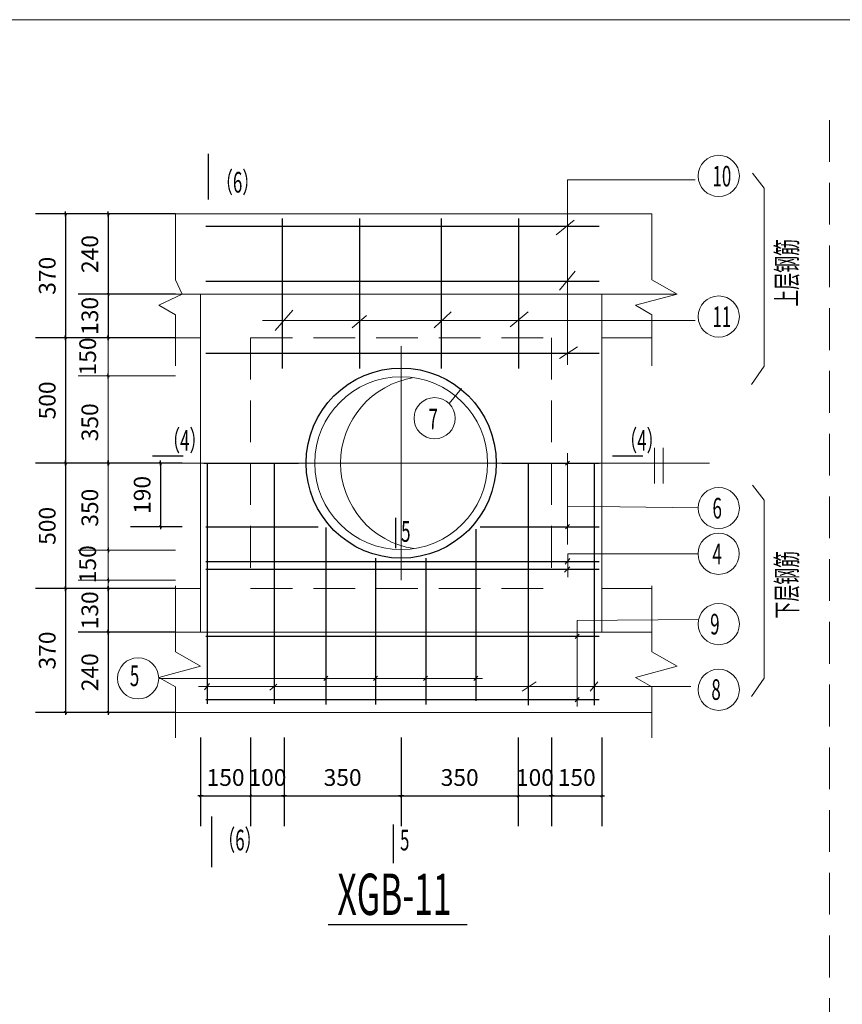
# Model space of a CAD drawing. Extents: x -93387 to 719433, y -73269 to 133982.
# Drawn here: x 702283 to 704743, y 123678 to 126621 of the extents above; entities that cross this region are included whole.
import ezdxf

# ---------------------------------------------------------------- set-up
doc = ezdxf.new("R2010")
doc.units = 0
doc.header["$LTSCALE"] = 1000
doc.header["$MEASUREMENT"] = 0
doc.linetypes.add('HIDDEN2', pattern=[0.1875, 0.125, -0.0625])
doc.layers.get('0').update_dxf_attribs({"linetype": 'CONTINUOUS'})
doc.layers.get('DEFPOINTS').update_dxf_attribs({"linetype": 'CONTINUOUS'})
doc.styles.add('HZTXT', font='ROMANS.shx', dxfattribs={"width": 0.6, "bigfont": 'gbcbig.shx'})
doc.dimstyles.new('AXIS-25', dxfattribs={"dimtxt": 50, "dimasz": 0.05, "dimexe": 90, "dimexo": 75, "dimgap": 30, "dimtad": 1, "dimdec": 0, "dimzin": 0, "dimdsep": 46, "dimtxsty": 'HZTXT', "dimblk1": '_DIMX', "dimblk2": '_DIMX', "dimsah": 1, "dimcen": 2.5, "dimclrt": 7, "dimadec": 0, "dimazin": 0, "dimtfac": 1, "dimtdec": 0, "dimtix": 1, "dimtmove": 2, "dimatfit": 3, "dimldrblk": '_DIMX', "dimfxl": 0, "dimtolj": 1, "dimtzin": 0, "dimarcsym": 0})

# ---------------------------------------------------------------- blocks, each defined once
blk = doc.blocks.new('_DIMX')
blk.add_line((-150, 0), (150, 0))
at = {"const_width": 50}
blk.add_lwpolyline([(-70, -70), (70, 70)], dxfattribs=at)
blk = doc.blocks.new('*D323')
at = {"color": 0, "lineweight": -2}
for p, q in [((702823.9, 124475.2), (702823.9, 124210.5)), ((702973.9, 124475.2), (702973.9, 124210.5)), ((702824, 124300.5), (702973.9, 124300.5))]:
    blk.add_line(p, q, dxfattribs=at)
at = {"layer": 'DEFPOINTS', "color": 0, "lineweight": 5}
for p in [(702823.9, 124550.2), (702973.9, 124550.2), (702973.9, 124300.5)]:
    blk.add_point(p, dxfattribs=at)
at = {"color": 0, "lineweight": -2, "xscale": 0.05, "yscale": 0.05, "zscale": 0.05, "rotation": 180}
blk.add_blockref('_DIMX', (702823.9, 124300.5), dxfattribs=at)
at = {"color": 0, "lineweight": -2, "xscale": 0.05, "yscale": 0.05, "zscale": 0.05}
blk.add_blockref('_DIMX', (702973.9, 124300.5), dxfattribs=at)
at = {"color": 7, "lineweight": 5, "insert": (702898.9, 124355.5), "char_height": 50, "attachment_point": 5, "style": 'HZTXT'}
blk.add_mtext('\\A1;150', dxfattribs=at)
blk = doc.blocks.new('*D324')
at = {"color": 0, "lineweight": -2}
for p, q in [((702973.9, 124475.2), (702973.9, 124210.5)), ((703073.9, 124475.2), (703073.9, 124210.5)), ((702973.9, 124300.5), (702973.8, 124300.5)), ((702973.9, 124300.5), (703073.9, 124300.5)), ((703074, 124300.5), (703074, 124300.5))]:
    blk.add_line(p, q, dxfattribs=at)
at = {"layer": 'DEFPOINTS', "color": 0, "lineweight": 5}
for p in [(702973.9, 124550.2), (703073.9, 124550.2), (703073.9, 124300.5)]:
    blk.add_point(p, dxfattribs=at)
at = {"color": 0, "lineweight": -2, "xscale": 0.05, "yscale": 0.05, "zscale": 0.05}
blk.add_blockref('_DIMX', (702973.9, 124300.5), dxfattribs=at)
at = {"color": 0, "lineweight": -2, "xscale": 0.05, "yscale": 0.05, "zscale": 0.05, "rotation": 180}
blk.add_blockref('_DIMX', (703073.9, 124300.5), dxfattribs=at)
at = {"color": 7, "lineweight": 5, "insert": (703023.9, 124355.5), "char_height": 50, "attachment_point": 5, "style": 'HZTXT'}
blk.add_mtext('\\A1;100', dxfattribs=at)
blk = doc.blocks.new('*D325')
at = {"color": 0, "lineweight": -2}
for p, q in [((703073.9, 124475.2), (703073.9, 124210.5)), ((703423.9, 124475.2), (703423.9, 124210.5)), ((703074, 124300.5), (703423.9, 124300.5))]:
    blk.add_line(p, q, dxfattribs=at)
at = {"layer": 'DEFPOINTS', "color": 0, "lineweight": 5}
for p in [(703073.9, 124550.2), (703423.9, 124550.2), (703423.9, 124300.5)]:
    blk.add_point(p, dxfattribs=at)
at = {"color": 0, "lineweight": -2, "xscale": 0.05, "yscale": 0.05, "zscale": 0.05, "rotation": 180}
blk.add_blockref('_DIMX', (703073.9, 124300.5), dxfattribs=at)
at = {"color": 0, "lineweight": -2, "xscale": 0.05, "yscale": 0.05, "zscale": 0.05}
blk.add_blockref('_DIMX', (703423.9, 124300.5), dxfattribs=at)
at = {"color": 7, "lineweight": 5, "insert": (703248.9, 124355.5), "char_height": 50, "attachment_point": 5, "style": 'HZTXT'}
blk.add_mtext('\\A1;350', dxfattribs=at)
blk = doc.blocks.new('*D326')
at = {"color": 0, "lineweight": -2}
for p, q in [((703423.9, 124475.2), (703423.9, 124210.5)), ((703773.9, 124475.2), (703773.9, 124210.5)), ((703424, 124300.5), (703773.9, 124300.5))]:
    blk.add_line(p, q, dxfattribs=at)
at = {"layer": 'DEFPOINTS', "color": 0, "lineweight": 5}
for p in [(703423.9, 124550.2), (703773.9, 124550.2), (703773.9, 124300.5)]:
    blk.add_point(p, dxfattribs=at)
at = {"color": 0, "lineweight": -2, "xscale": 0.05, "yscale": 0.05, "zscale": 0.05, "rotation": 180}
blk.add_blockref('_DIMX', (703423.9, 124300.5), dxfattribs=at)
at = {"color": 0, "lineweight": -2, "xscale": 0.05, "yscale": 0.05, "zscale": 0.05}
blk.add_blockref('_DIMX', (703773.9, 124300.5), dxfattribs=at)
at = {"color": 7, "lineweight": 5, "insert": (703598.9, 124355.5), "char_height": 50, "attachment_point": 5, "style": 'HZTXT'}
blk.add_mtext('\\A1;350', dxfattribs=at)
blk = doc.blocks.new('*D327')
at = {"color": 0, "lineweight": -2}
for p, q in [((703773.9, 124475.2), (703773.9, 124210.5)), ((703873.9, 124475.2), (703873.9, 124210.5)), ((703773.9, 124300.5), (703773.8, 124300.5)), ((703773.9, 124300.5), (703873.9, 124300.5)), ((703874, 124300.5), (703874, 124300.5))]:
    blk.add_line(p, q, dxfattribs=at)
at = {"layer": 'DEFPOINTS', "color": 0, "lineweight": 5}
for p in [(703773.9, 124550.2), (703873.9, 124550.2), (703873.9, 124300.5)]:
    blk.add_point(p, dxfattribs=at)
at = {"color": 0, "lineweight": -2, "xscale": 0.05, "yscale": 0.05, "zscale": 0.05}
blk.add_blockref('_DIMX', (703773.9, 124300.5), dxfattribs=at)
at = {"color": 0, "lineweight": -2, "xscale": 0.05, "yscale": 0.05, "zscale": 0.05, "rotation": 180}
blk.add_blockref('_DIMX', (703873.9, 124300.5), dxfattribs=at)
at = {"color": 7, "lineweight": 5, "insert": (703823.9, 124355.5), "char_height": 50, "attachment_point": 5, "style": 'HZTXT'}
blk.add_mtext('\\A1;100', dxfattribs=at)
blk = doc.blocks.new('*D328')
at = {"color": 0, "lineweight": -2}
for p, q in [((703873.9, 124475.2), (703873.9, 124210.5)), ((704023.9, 124475.2), (704023.9, 124210.5)), ((703874, 124300.5), (704023.9, 124300.5))]:
    blk.add_line(p, q, dxfattribs=at)
at = {"layer": 'DEFPOINTS', "color": 0, "lineweight": 5}
for p in [(703873.9, 124550.2), (704023.9, 124550.2), (704023.9, 124300.5)]:
    blk.add_point(p, dxfattribs=at)
at = {"color": 0, "lineweight": -2, "xscale": 0.05, "yscale": 0.05, "zscale": 0.05, "rotation": 180}
blk.add_blockref('_DIMX', (703873.9, 124300.5), dxfattribs=at)
at = {"color": 0, "lineweight": -2, "xscale": 0.05, "yscale": 0.05, "zscale": 0.05}
blk.add_blockref('_DIMX', (704023.9, 124300.5), dxfattribs=at)
at = {"color": 7, "lineweight": 5, "insert": (703948.9, 124355.5), "char_height": 50, "attachment_point": 5, "style": 'HZTXT'}
blk.add_mtext('\\A1;150', dxfattribs=at)
blk = doc.blocks.new('*D329')
at = {"color": 0, "lineweight": -2}
for p, q in [((702748.9, 126040.2), (702458, 126040.2)), ((702548, 126040.1), (702548, 125800.2)), ((702748.9, 125800.2), (702458, 125800.2))]:
    blk.add_line(p, q, dxfattribs=at)
at = {"layer": 'DEFPOINTS', "color": 0, "lineweight": 5}
for p in [(702823.9, 126040.2), (702548, 125800.2), (702823.9, 125800.2)]:
    blk.add_point(p, dxfattribs=at)
at = {"color": 0, "lineweight": -2, "xscale": 0.05, "yscale": 0.05, "zscale": 0.05}
for p, rotation in [((702548, 126040.2), 90), ((702548, 125800.2), 270)]:
    blk.add_blockref('_DIMX', p, dxfattribs=dict(at, rotation=rotation))
at = {"color": 7, "lineweight": 5, "insert": (702493, 125920.2), "char_height": 50, "attachment_point": 5, "rotation": 90, "style": 'HZTXT'}
blk.add_mtext('\\A1;240', dxfattribs=at)
blk = doc.blocks.new('*D330')
at = {"color": 0, "lineweight": -2}
for p, q in [((702748.9, 125800.2), (702458, 125800.2)), ((702548, 125800.2), (702548, 125800.3)), ((702548, 125800.2), (702548, 125670.2)), ((702748.9, 125670.2), (702458, 125670.2)), ((702548, 125670.1), (702548, 125670.1))]:
    blk.add_line(p, q, dxfattribs=at)
at = {"layer": 'DEFPOINTS', "color": 0, "lineweight": 5}
for p in [(702823.9, 125800.2), (702548, 125670.2), (702823.9, 125670.2)]:
    blk.add_point(p, dxfattribs=at)
at = {"color": 0, "lineweight": -2, "xscale": 0.05, "yscale": 0.05, "zscale": 0.05}
for p, rotation in [((702548, 125800.2), 270), ((702548, 125670.2), 90)]:
    blk.add_blockref('_DIMX', p, dxfattribs=dict(at, rotation=rotation))
at = {"color": 7, "lineweight": 5, "insert": (702493, 125735.2), "char_height": 50, "attachment_point": 5, "rotation": 90, "style": 'HZTXT'}
blk.add_mtext('\\A1;130', dxfattribs=at)
blk = doc.blocks.new('*D331')
at = {"color": 0, "lineweight": -2}
for p, q in [((702748.9, 124920.2), (702458, 124920.2)), ((702548, 124920.2), (702548, 124920.3)), ((702548, 124920.2), (702548, 124790.2)), ((702748.9, 124790.2), (702458, 124790.2)), ((702548, 124790.1), (702548, 124790.1))]:
    blk.add_line(p, q, dxfattribs=at)
at = {"layer": 'DEFPOINTS', "color": 0, "lineweight": 5}
for p in [(702823.9, 124920.2), (702548, 124790.2), (702823.9, 124790.2)]:
    blk.add_point(p, dxfattribs=at)
at = {"color": 0, "lineweight": -2, "xscale": 0.05, "yscale": 0.05, "zscale": 0.05}
for p, rotation in [((702548, 124920.2), 270), ((702548, 124790.2), 90)]:
    blk.add_blockref('_DIMX', p, dxfattribs=dict(at, rotation=rotation))
at = {"color": 7, "lineweight": 5, "insert": (702493, 124855.2), "char_height": 50, "attachment_point": 5, "rotation": 90, "style": 'HZTXT'}
blk.add_mtext('\\A1;130', dxfattribs=at)
blk = doc.blocks.new('*D332')
at = {"color": 0, "lineweight": -2}
for p, q in [((702748.9, 124790.2), (702458, 124790.2)), ((702548, 124790.1), (702548, 124550.2)), ((702748.9, 124550.2), (702458, 124550.2))]:
    blk.add_line(p, q, dxfattribs=at)
at = {"layer": 'DEFPOINTS', "color": 0, "lineweight": 5}
for p in [(702823.9, 124790.2), (702548, 124550.2), (702823.9, 124550.2)]:
    blk.add_point(p, dxfattribs=at)
at = {"color": 0, "lineweight": -2, "xscale": 0.05, "yscale": 0.05, "zscale": 0.05}
for p, rotation in [((702548, 124790.2), 90), ((702548, 124550.2), 270)]:
    blk.add_blockref('_DIMX', p, dxfattribs=dict(at, rotation=rotation))
at = {"color": 7, "lineweight": 5, "insert": (702493, 124670.2), "char_height": 50, "attachment_point": 5, "rotation": 90, "style": 'HZTXT'}
blk.add_mtext('\\A1;240', dxfattribs=at)
blk = doc.blocks.new('*D333')
at = {"color": 0, "lineweight": -2}
for p, q in [((702748.9, 126040.2), (702330.6, 126040.2)), ((702420.6, 126040.1), (702420.6, 125670.2)), ((702748.9, 125670.2), (702330.6, 125670.2))]:
    blk.add_line(p, q, dxfattribs=at)
at = {"layer": 'DEFPOINTS', "color": 0, "lineweight": 5}
for p in [(702823.9, 126040.2), (702420.6, 125670.2), (702823.9, 125670.2)]:
    blk.add_point(p, dxfattribs=at)
at = {"color": 0, "lineweight": -2, "xscale": 0.05, "yscale": 0.05, "zscale": 0.05}
for p, rotation in [((702420.6, 126040.2), 90), ((702420.6, 125670.2), 270)]:
    blk.add_blockref('_DIMX', p, dxfattribs=dict(at, rotation=rotation))
at = {"color": 7, "lineweight": 5, "insert": (702365.6, 125855.2), "char_height": 50, "attachment_point": 5, "rotation": 90, "style": 'HZTXT'}
blk.add_mtext('\\A1;370', dxfattribs=at)
blk = doc.blocks.new('*D334')
at = {"color": 0, "lineweight": -2}
for p, q in [((702748.9, 125670.2), (702330.6, 125670.2)), ((702420.6, 125670.1), (702420.6, 125295.2)), ((702748.9, 125295.2), (702330.6, 125295.2))]:
    blk.add_line(p, q, dxfattribs=at)
at = {"layer": 'DEFPOINTS', "color": 0, "lineweight": 5}
for p in [(702823.9, 125670.2), (702420.6, 125295.2), (702823.9, 125295.2)]:
    blk.add_point(p, dxfattribs=at)
at = {"color": 0, "lineweight": -2, "xscale": 0.05, "yscale": 0.05, "zscale": 0.05}
for p, rotation in [((702420.6, 125670.2), 90), ((702420.6, 125295.2), 270)]:
    blk.add_blockref('_DIMX', p, dxfattribs=dict(at, rotation=rotation))
at = {"color": 7, "lineweight": 5, "insert": (702365.6, 125482.7), "char_height": 50, "attachment_point": 5, "rotation": 90, "style": 'HZTXT'}
blk.add_mtext('\\A1;500', dxfattribs=at)
blk = doc.blocks.new('*D335')
at = {"color": 0, "lineweight": -2}
for p, q in [((702748.9, 125295.2), (702330.6, 125295.2)), ((702420.6, 125295.1), (702420.6, 124920.2)), ((702748.9, 124920.2), (702330.6, 124920.2))]:
    blk.add_line(p, q, dxfattribs=at)
at = {"layer": 'DEFPOINTS', "color": 0, "lineweight": 5}
for p in [(702823.9, 125295.2), (702420.6, 124920.2), (702823.9, 124920.2)]:
    blk.add_point(p, dxfattribs=at)
at = {"color": 0, "lineweight": -2, "xscale": 0.05, "yscale": 0.05, "zscale": 0.05}
for p, rotation in [((702420.6, 125295.2), 90), ((702420.6, 124920.2), 270)]:
    blk.add_blockref('_DIMX', p, dxfattribs=dict(at, rotation=rotation))
at = {"color": 7, "lineweight": 5, "insert": (702365.6, 125107.7), "char_height": 50, "attachment_point": 5, "rotation": 90, "style": 'HZTXT'}
blk.add_mtext('\\A1;500', dxfattribs=at)
blk = doc.blocks.new('*D336')
at = {"color": 0, "lineweight": -2}
for p, q in [((702748.9, 124920.2), (702330.6, 124920.2)), ((702420.6, 124920.1), (702420.6, 124550.2)), ((702748.9, 124550.2), (702330.6, 124550.2))]:
    blk.add_line(p, q, dxfattribs=at)
at = {"layer": 'DEFPOINTS', "color": 0, "lineweight": 5}
for p in [(702823.9, 124920.2), (702420.6, 124550.2), (702823.9, 124550.2)]:
    blk.add_point(p, dxfattribs=at)
at = {"color": 0, "lineweight": -2, "xscale": 0.05, "yscale": 0.05, "zscale": 0.05}
for p, rotation in [((702420.6, 124920.2), 90), ((702420.6, 124550.2), 270)]:
    blk.add_blockref('_DIMX', p, dxfattribs=dict(at, rotation=rotation))
at = {"color": 7, "lineweight": 5, "insert": (702365.6, 124735.2), "char_height": 50, "attachment_point": 5, "rotation": 90, "style": 'HZTXT'}
blk.add_mtext('\\A1;370', dxfattribs=at)
blk = doc.blocks.new('*D337')
at = {"color": 0, "lineweight": -2}
for p, q in [((702768.8, 125295.2), (702614.4, 125295.2)), ((702704.4, 125295.1), (702704.4, 125105.2)), ((702768.8, 125105.2), (702614.4, 125105.2))]:
    blk.add_line(p, q, dxfattribs=at)
at = {"layer": 'DEFPOINTS', "color": 0, "lineweight": 5}
for p in [(702843.8, 125295.2), (702704.4, 125105.2), (702843.8, 125105.2)]:
    blk.add_point(p, dxfattribs=at)
at = {"color": 0, "lineweight": -2, "xscale": 0.05, "yscale": 0.05, "zscale": 0.05}
for p, rotation in [((702704.4, 125295.2), 90), ((702704.4, 125105.2), 270)]:
    blk.add_blockref('_DIMX', p, dxfattribs=dict(at, rotation=rotation))
at = {"color": 7, "lineweight": 5, "insert": (702649.4, 125200.2), "char_height": 50, "attachment_point": 5, "rotation": 90, "style": 'HZTXT'}
blk.add_mtext('\\A1;190', dxfattribs=at)

msp = doc.modelspace()

# ---------------------------------------------------------------- linework, layer by layer
at = {"color": 3, "lineweight": 5}
for p, q in [((702748.9, 125670.2), (702458, 125670.2)), ((702548, 125670.2), (702548, 125670.3)), ((702548, 125670.2), (702548, 125645.2)), ((702548, 125645.1), (702548, 125645.1)), ((702548, 125645.1), (702548, 125295.2)), ((702748.9, 125555.7), (702458, 125555.7)), ((702748.9, 125295.2), (702458, 125295.2)), ((702748.9, 125295.2), (702458, 125295.2)), ((702548, 125295.1), (702548, 124945.2)), ((702748.9, 125035.1), (702458, 125035.1)), ((702748.9, 124945.2), (702458, 124945.2)), ((702548, 124945.2), (702548, 124945.3)), ((702548, 124945.2), (702548, 124920.2)), ((702748.9, 124920.2), (702458, 124920.2)), ((702548, 124920.1), (702548, 124920.1))]:
    msp.add_line(p, q, dxfattribs=at)
at = {"color": 252, "linetype": 'ByBlock', "lineweight": 5}
msp.add_lwpolyline([(700009.2, 126620.7), (709646.9, 126620.7), (709646.9, 119724.8), (700009.2, 119724.8)], close=True, dxfattribs=at)
at = {"color": 3, "linetype": 'HIDDEN2', "lineweight": 5}
msp.add_lwpolyline([(704704.3, 126320.7), (704704.3, 120087.3)], dxfattribs=at)
at = {"color": 6, "lineweight": 30}
for points in [[(702847.2, 126219.6), (702847.2, 126083.5)], [(702680.6, 125317), (702771.6, 125317)], [(704055.8, 125317.5), (704146.4, 125317.5)], [(703406.6, 125131.4), (703406.6, 125040.9)], [(702856.9, 124238.6), (702856.9, 124088)], [(703400.2, 124215.2), (703400.2, 124099.4)]]:
    msp.add_lwpolyline(points, dxfattribs=at)
at = {"color": 6, "lineweight": 5}
for points in [[(703920.9, 125589.3), (703920.9, 126142), (704302.7, 126142)], [(704474.9, 126161.5), (704509.2, 126116.8), (704509.2, 125585), (704471.4, 125530.1)], [(703940.9, 126021.1), (703886.9, 125977.3)], [(703944.3, 125869.3), (703897, 125811.9)], [(703099.9, 125752), (703047.2, 125691.5)], [(703319.8, 125736.9), (703277, 125699.5)], [(703573.7, 125747.6), (703522.9, 125699.5)], [(703803.5, 125747.6), (703750, 125702.2)], [(703009.3, 125721.6), (704302.7, 125721.6)], [(703951, 125643.1), (703897.3, 125607.5)], [(703567.1, 125473.5), (703604.7, 125518.6)], [(703921.2, 125325), (703921.2, 125051.6)], [(703927, 125301.4), (703915.2, 125288.7)], [(704474.9, 125229.1), (704509.2, 125184.5), (704509.2, 124652.7), (704471.4, 124597.8)], [(703921.2, 125166.2), (704311.9, 125161.8)], [(703927, 125111.4), (703915.2, 125098.7)], [(703922.1, 124954.1), (703922.1, 125024.2), (704311.6, 125024.2)], [(703928.2, 125010.1), (703914.2, 124993.2)], [(703928.2, 124984.8), (703912.3, 124969.7)], [(703950.3, 124824.5), (704313.4, 124828.1)], [(703950.3, 124824.5), (703950.3, 124567.6)], [(703956.1, 124784.1), (703944.2, 124771.4)], [(702698.9, 124651.9), (703666.6, 124651.9)], [(703204.7, 124658.1), (703192.9, 124645.5)], [(703352.9, 124658.1), (703341.1, 124645.5)], [(703502.9, 124658.1), (703491.1, 124645.5)], [(703652.8, 124658.5), (703641, 124645.8)], [(703827.6, 124641.8), (703786.2, 124613.6)], [(704012.1, 124641.8), (703989.5, 124613.6)], [(702817.5, 124627.2), (704289.6, 124627.2)], [(702850.4, 124636.2), (702835.8, 124617.4)], [(703052.5, 124634.1), (703031.6, 124616.3)], [(703956.1, 124594.6), (703944.2, 124582)]]:
    msp.add_lwpolyline(points, dxfattribs=at)
at = {"color": 0, "lineweight": 5}
for points in [[(702673.9, 126040.2), (704173.9, 126040.2)], [(702673.9, 125800.2), (704248.9, 125800.2)], [(702823.9, 125800.2), (702823.9, 125295.2)], [(704023.9, 125800.2), (704023.9, 125295.2)], [(702673.9, 125670.2), (702823.9, 125670.2)], [(704023.9, 125670.2), (704173.9, 125670.2)], [(702823.9, 125295.2), (702823.9, 124790.2)], [(704023.9, 125295.2), (704023.9, 124790.2)], [(702673.9, 124920.2), (702823.9, 124920.2)], [(704023.9, 124920.2), (704173.9, 124920.2)], [(702673.9, 124790.2), (704173.9, 124790.2)], [(702673.9, 124550.2), (704173.9, 124550.2)]]:
    msp.add_lwpolyline(points, dxfattribs=at)
at = {"color": 1, "lineweight": 5}
for points in [[(702748.9, 126040.2), (702748.9, 125842.7), (702769.4, 125800.2), (702699.2, 125766.9), (702748.9, 125738), (702748.9, 125586.4)], [(704173.9, 126040.2), (704173.9, 125842.7), (704248.9, 125800.2), (704124.2, 125766.9), (704173.9, 125738), (704173.9, 125586.4)], [(703423.9, 124945.2), (703423.9, 125645.2)], [(704181, 125341.4), (704181, 125234.2)], [(704207.8, 125341.4), (704207.8, 125234.2)], [(702673.9, 125295.2), (704346.3, 125295.2)], [(702748.9, 124928.2), (702748.9, 124730.8), (702823.9, 124688.2), (702699.2, 124654.9), (702748.9, 124626.1), (702748.9, 124474.4)], [(704173.9, 124928.2), (704173.9, 124730.8), (704248.9, 124688.2), (704124.2, 124654.9), (704173.9, 124626.1), (704173.9, 124474.4)]]:
    msp.add_lwpolyline(points, dxfattribs=at)
at = {"color": 5, "lineweight": 30}
for points in [[(703068, 126026.1), (703068, 125578)], [(703299.2, 126026.1), (703299.2, 125578)], [(703544, 126026.1), (703544, 125578)], [(703775.2, 126026.1), (703775.2, 125578)], [(702839.6, 126003.1), (704015.8, 126003.1)], [(702839.6, 125839.4), (704015.8, 125839.4)], [(702839.6, 125624), (704015.8, 125624)], [(702833.7, 125295.2), (703116.6, 125295.2)], [(702843.8, 125295.2), (702843.8, 124576.1)], [(703043.9, 125295.2), (703043.9, 124576.1)], [(703725.4, 125295.2), (704015.8, 125295.2)], [(703803.9, 125295.2), (703803.9, 124572.2)], [(704000.9, 125295.2), (704000.9, 124572.2)], [(702839.6, 125105.2), (703175.5, 125105.2)], [(703198.9, 125102.9), (703198.9, 124574.1)], [(703647.1, 125097.8), (703647.1, 124585.2)], [(703660, 125105.2), (704015.8, 125105.2)], [(702839.6, 125001.2), (704015.8, 125001.2)], [(703347.2, 125011), (703347.2, 124574.1)], [(703497.2, 125011), (703497.2, 124574.1)], [(702839.6, 124978.5), (704015.8, 124978.5)], [(702839.6, 124777.9), (704015.8, 124777.9)], [(702839.6, 124588.5), (704015.8, 124588.5)], [(703205.8, 123916), (703621.1, 123916)]]:
    msp.add_lwpolyline(points, dxfattribs=at)
at = {"color": 0, "linetype": 'HIDDEN2', "lineweight": 5}
for points in [[(702973.9, 125670.2), (703873.9, 125670.2)], [(702973.9, 125670.2), (702973.9, 125295.2)], [(703873.9, 125670.2), (703873.9, 125295.2)], [(702973.9, 125295.2), (702973.9, 124920.2)], [(703873.9, 125295.2), (703873.9, 124920.2)], [(702973.9, 124920.2), (703873.9, 124920.2)]]:
    msp.add_lwpolyline(points, dxfattribs=at)
at = {"color": 5, "lineweight": 5}
for points in [[(702839.6, 125295.2), (703043.9, 125295.2)], [(703803.9, 125295.2), (704015.8, 125295.2)]]:
    msp.add_lwpolyline(points, dxfattribs=at)
at = {"color": 6, "lineweight": 5}
for centre in [(704373.5, 126153.7), (704373.5, 125733.3), (703524, 125429.5), (704373.5, 125161.1), (704373.2, 125024.2), (704373.5, 124814.2), (702637.3, 124651.9), (704373.5, 124617.8)]:
    msp.add_circle(centre, 61.6, dxfattribs=at)
at = {"color": 5, "lineweight": 30}
msp.add_circle((703423.9, 125295.2), 284.2, dxfattribs=at)
at = {"color": 0, "lineweight": 5}
msp.add_circle((703423.9, 125295.2), 258.4, dxfattribs=at)
msp.add_arc((703501.1, 125295.2), 258.4, 98.5898, 261.4102, dxfattribs=at)

# ---------------------------------------------------------------- block references
at = {"color": 3, "lineweight": 5, "xscale": 0.05, "yscale": 0.05, "zscale": 0.05}
for p, rotation in [((702548, 125670.2), 270), ((702548, 125555.7), 90), ((702548, 125295.2), 270), ((702548, 125295.2), 90), ((702548, 125035.1), 270), ((702548, 124945.2), 270), ((702548, 124920.2), 90)]:
    msp.add_blockref('_DIMX', p, dxfattribs=dict(at, rotation=rotation))

# ---------------------------------------------------------------- texts
at = {"color": 6, "lineweight": 5, "style": 'HZTXT', "width": 0.6}
for s, height, p in [('（6）', 61.76, (702870.3, 126103.8)), ('10', 61.76, (704354.8, 126122.1)), ('11', 61.76, (704354.8, 125701.8)), ('7', 61.8, (703505.6, 125395.9)), ('（4）', 61.76, (702712.3, 125332)), ('（4）', 61.76, (704079.1, 125332)), ('6', 61.8, (704354.8, 125129.6)), ('5', 61.8, (703423.8, 125060.1)), ('4', 61.8, (704354.6, 124992.7)), ('9', 61.8, (704347.9, 124783)), ('5', 61.8, (702612.7, 124628.6)), ('8', 61.8, (704351.4, 124587.5)), ('（6）', 61.76, (702877.2, 124137.6)), ('5', 61.8, (703420.4, 124137.5)), ('XGB-11', 123.52, (703233.3, 123944.7))]:
    msp.add_text(s, height=height, dxfattribs=at).set_placement(p)
for s, p in [('上层钢筋', (704607.8, 125762.9)), ('下层钢筋', (704607.8, 124830.6))]:
    msp.add_text(s, height=61.76, rotation=90, dxfattribs=at).set_placement(p)
at = {"color": 7, "lineweight": 5, "char_height": 50, "attachment_point": 5, "rotation": 90, "style": 'HZTXT'}
for s, insert in [('150', (702493, 125614.1)), ('\\A1;350', (702493, 125417.3)), ('\\A1;350', (702493, 125161.9)), ('150', (702493, 124993))]:
    msp.add_mtext(s, dxfattribs=dict(at, insert=insert))

# ---------------------------------------------------------------- dimensions: what is measured, and where the dimension line sits
at = {"color": 3, "lineweight": 5}
for base, p1, p2, picture, middle in [((702420.6, 125670.2), (702823.9, 126040.2), (702823.9, 125670.2), '*D333', (702365.6, 125855.2)), ((702548, 125800.2), (702823.9, 126040.2), (702823.9, 125800.2), '*D329', (702493, 125920.2)), ((702548, 125670.2), (702823.9, 125800.2), (702823.9, 125670.2), '*D330', (702493, 125735.2)), ((702704.4, 125105.2), (702843.8, 125295.2), (702843.8, 125105.2), '*D337', (702649.4, 125200.2)), ((702420.6, 124550.2), (702823.9, 124920.2), (702823.9, 124550.2), '*D336', (702365.6, 124735.2)), ((702548, 124790.2), (702823.9, 124920.2), (702823.9, 124790.2), '*D331', (702493, 124855.2)), ((702548, 124550.2), (702823.9, 124790.2), (702823.9, 124550.2), '*D332', (702493, 124670.2))]:
    dim = msp.add_linear_dim(base=base, p1=p1, p2=p2, angle=90, dimstyle='AXIS-25', dxfattribs=at)
    dim.commit()
    dim.dimension.update_dxf_attribs({"geometry": picture, "text_midpoint": middle})
for base, p1, p2, picture, middle in [((702420.6, 125295.2), (702823.9, 125670.2), (702823.9, 125295.2), '*D334', (702365.6, 125482.7)), ((702420.6, 124920.2), (702823.9, 125295.2), (702823.9, 124920.2), '*D335', (702365.6, 125107.7))]:
    dim = msp.add_linear_dim(base=base, p1=p1, p2=p2, angle=90, text='500', dimstyle='AXIS-25', dxfattribs=at)
    dim.commit()
    dim.dimension.update_dxf_attribs({"geometry": picture, "text_midpoint": middle})
for base, p1, p2, picture, middle in [((702973.9, 124300.5), (702823.9, 124550.2), (702973.9, 124550.2), '*D323', (702898.9, 124355.5)), ((703073.9, 124300.5), (702973.9, 124550.2), (703073.9, 124550.2), '*D324', (703023.9, 124355.5)), ((703423.9, 124300.5), (703073.9, 124550.2), (703423.9, 124550.2), '*D325', (703248.9, 124355.5)), ((703773.9, 124300.5), (703423.9, 124550.2), (703773.9, 124550.2), '*D326', (703598.9, 124355.5)), ((703873.9, 124300.5), (703773.9, 124550.2), (703873.9, 124550.2), '*D327', (703823.9, 124355.5)), ((704023.9, 124300.5), (703873.9, 124550.2), (704023.9, 124550.2), '*D328', (703948.9, 124355.5))]:
    dim = msp.add_linear_dim(base=base, p1=p1, p2=p2, dimstyle='AXIS-25', dxfattribs=at)
    dim.commit()
    dim.dimension.update_dxf_attribs({"geometry": picture, "text_midpoint": middle})

doc.saveas('drawing.dxf')
